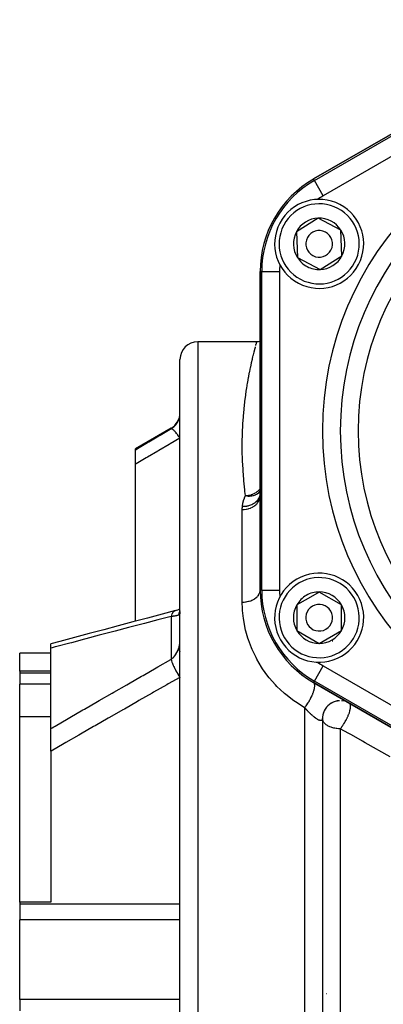
# Model space of a CAD drawing. Units: millimetres. Extents: x -403 to 643, y -422 to 422.
# Drawn here: x 453 to 494, y 2 to 112 of the extents above; entities that cross this region are included whole.
import ezdxf

# ---------------------------------------------------------------- set-up
doc = ezdxf.new("R2010")
doc.units = ezdxf.units.MM
doc.linetypes.add('DASHED', pattern=[9.652, 8.128, -1.524])
doc.layers.add('nevidi', color=4, linetype='DASHED')

msp = doc.modelspace()

# ---------------------------------------------------------------- linework, layer by layer
at = {"color": 2}
for p, q in [((486, 94.41), (517, 112.3)), ((517, 112.3), (486, 94.41)), ((486.52, 90), (484.07, 88.46)), ((489.07, 88.65), (486.52, 90)), ((489.18, 85.77), (489.07, 88.65)), ((484.07, 88.46), (484.18, 85.58)), ((484.18, 85.58), (485.46, 84.9)), ((486.74, 84.23), (489.18, 85.77)), ((485.46, 84.9), (486.74, 84.23)), ((480, 48.22), (480, 84.01)), ((480, 84.01), (480, 48.22)), ((479.63, 76.12), (473, 76.12)), ((471, -13.88), (471, 74.12)), ((471, -13.88), (471, 74.12)), ((470, 66.41), (466, 64.1)), ((466, 63.98), (466, 64.1)), ((466, 62.35), (466, 63.98)), ((466, 44.72), (466, 62.35)), ((479.99, 58.68), (480, 58.98)), ((486.63, 48), (485.38, 47.28)), ((489.13, 46.56), (486.63, 48)), ((485.38, 47.28), (484.13, 46.56)), ((484.13, 46.56), (484.13, 43.67)), ((489.13, 43.67), (489.13, 46.56)), ((471, 45.8), (471, 45.79)), ((471, 45.79), (471, 45.79)), ((484.13, 43.67), (486.63, 42.23)), ((486.63, 42.23), (489.13, 43.67)), ((456.5, 41.71), (456.5, 42.18)), ((456.5, 41.12), (453, 41.12)), ((453, 39.1), (453, 41.12)), ((456.5, 32.66), (456.5, 41.71)), ((456.5, 39.1), (453, 39.1)), ((453, 39.1), (453, 38.88)), ((453, 38.88), (453, 37.66)), ((453, 34.01), (453, 37.66)), ((517, 19.93), (486, 37.83)), ((486, 37.83), (517, 19.93)), ((488.02, 35.53), (487.99, 35.51)), ((488.09, 35.56), (488.02, 35.53)), ((488.46, 35.71), (488.43, 35.7)), ((489.97, 35.53), (489.75, 35.65)), ((489.87, 35.58), (489.83, 35.6)), ((453, 13.16), (453, 34.01)), ((453, 34.01), (456.5, 34.01)), ((487, 33.78), (487, 33.77)), ((487, 33.77), (487, -13.88)), ((487, 33.77), (487, -13.88)), ((487, 33.74), (487, 33.75)), ((456.5, 30.12), (456.5, 32.66)), ((456.5, 30.12), (456.5, 13.16)), ((456.5, 13.16), (453, 13.16)), ((453, 13.16), (453, 12.94)), ((453, 12.94), (453, 11.17)), ((453, 2.22), (453, 11.17)), ((453, 2.22), (453, 0.94)), ((487.43, 2.89), (487.44, 2.89))]:
    msp.add_line(p, q, dxfattribs=at)
for points in [[(480, 76.15), (479.81, 76.12), (479.63, 76.12)], [(480, 58.95), (480, 58.96), (480, 58.97)], [(470.5, 45.91), (469.01, 45.52), (467.37, 45.08), (465.72, 44.65), (464.07, 44.21), (462.43, 43.77), (460.79, 43.33), (459.14, 42.89), (457.5, 42.45), (456.5, 42.18)], [(471, 46.09), (470.87, 46.03), (470.73, 45.98), (470.58, 45.93), (470.44, 45.89)], [(470.5, 45.91), (470.49, 45.91), (470.45, 45.9), (470.44, 45.89)], [(471, 45.8), (471, 45.74), (471, 45.73)], [(488.9, 35.78), (488.66, 35.76), (488.43, 35.7), (488.21, 35.62), (487.99, 35.51), (487.8, 35.38), (487.61, 35.23), (487.45, 35.05), (487.31, 34.86), (487.2, 34.65), (487.11, 34.43), (487.04, 34.2), (487.01, 33.96), (487, 33.77)], [(489.38, 35.75), (489.14, 35.78), (489.13, 35.78)], [(489.98, 35.53), (489.83, 35.6), (489.61, 35.69)]]:
    msp.add_lwpolyline(points, dxfattribs=at)
for centre, radius, start, end in [((492, 84.01), 12, 120, 180), ((486.63, 87.12), 5, 62.2029, 242.2029), ((486.63, 87.12), 5, 242.2029, 62.2029), ((486.63, 87.12), 2.89, 92.2029, 152.2029), ((486.63, 87.12), 2.89, 32.2029, 92.2029), ((486.63, 87.12), 2.77, 146.9507, 146.9991), ((486.63, 87.12), 1.5, 62.2029, 242.2029), ((486.63, 87.12), 2.89, 332.2029, 32.2029), ((486.63, 87.12), 2.89, 152.2029, 212.2029), ((486.63, 87.12), 1.5, 242.2029, 62.2029), ((486.63, 87.12), 2.89, 212.2029, 242.2029), ((486.63, 87.12), 2.89, 272.2029, 332.2029), ((486.63, 87.12), 2.77, 338.4704, 338.4977), ((486.63, 87.12), 3, 228.6606, 228.7194), ((486.63, 87.12), 2.89, 242.2029, 272.2029), ((473, 74.12), 2, 90, 180), ((469, 68.14), 2, 300, 0), ((486.63, 45.12), 5, 300.001, 120.001), ((486.63, 45.12), 5, 120.001, 300.001), ((492, 48.22), 12, 180, 240), ((486.63, 45.12), 2.89, 120.001, 150.001), ((486.63, 45.12), 2.89, 90.001, 120.001), ((486.63, 45.12), 2.89, 30.001, 90.001), ((486.63, 45.12), 2.89, 150.001, 210.001), ((486.63, 45.12), 1.5, 300.001, 120.001), ((486.63, 45.12), 2.89, 330.001, 30.001), ((486.63, 45.12), 1.5, 120.001, 300.001), ((486.63, 45.12), 2.89, 210.001, 270.001), ((486.63, 45.12), 2.77, 216.2646, 216.2923), ((486.63, 45.12), 2.89, 270.001, 330.001), ((486.63, 45.12), 3, 299.434, 300.001), ((486.63, 45.12), 3, 300.001, 300.5678), ((489, 33.78), 2, 121.9372, 122.0441), ((489, 33.78), 2, 116.1747, 120.407), ((489, 33.78), 2, 113.1867, 116.0422), ((489, 33.78), 2, 106.3733, 106.5443), ((489, 33.78), 2, 98.8336, 100.8839), ((489, 33.78), 2, 85.5877, 86.0881), ((489, 33.78), 2, 70.2934, 70.7769), ((489, 33.78), 2, 67.799, 68.3378), ((489, 33.78), 2, 65.691, 66.6589), ((489, 33.78), 2, 160.8811, 163.7275), ((489, 33.78), 2, 154.4124, 156.9117), ((489, 33.78), 2, 140.4428, 140.6591), ((489, 33.78), 2, 126.814, 129.6612), ((489, 33.78), 2, 174.5068, 177.3545), ((489, 33.78), 2, 167.6932, 169.7066)]:
    msp.add_arc(centre, radius, start, end, dxfattribs=at)
at = {"layer": 'nevidi', "color": 7, "linetype": 'Continuous'}
for p, q in [((486.09, 94.25), (517.09, 112.15)), ((518.09, 110.42), (487.09, 92.52)), ((486.09, 94.25), (486, 94.41)), ((487.09, 92.52), (486.09, 94.25)), ((480.18, 84.01), (480, 84.01)), ((480.18, 48.22), (480.18, 84.01)), ((480.18, 84.01), (482.18, 84.01)), ((482.18, 84.01), (482.18, 48.22)), ((473, 76.12), (473, -13.88)), ((470, 66.41), (470, 66.34)), ((478, 46.87), (478, 57.26)), ((480.18, 48.22), (480, 48.22)), ((480.18, 48.22), (482.18, 48.22)), ((470, 45.25), (470, 40.43)), ((456.5, 38.88), (453, 38.88)), ((486.09, 37.98), (487.09, 39.71)), ((487.09, 39.71), (518.09, 21.81)), ((456.5, 37.66), (453, 37.66)), ((486.09, 37.98), (486, 37.83)), ((517.09, 20.08), (486.09, 37.98)), ((485, 35.01), (485, -13.88)), ((489, 32.64), (489, -13.88)), ((471, 12.94), (453, 12.94)), ((471, 11.17), (453, 11.17)), ((471, 2.22), (453, 2.22))]:
    msp.add_line(p, q, dxfattribs=at)
for points in [[(478.36, 58.83), (478.3, 59.31), (478.28, 59.47), (478.18, 60.49), (478.16, 60.65), (478.12, 61.14), (478.09, 61.63), (478.08, 61.79), (478.03, 62.73), (478.03, 62.89), (478, 63.8), (478, 63.95), (478, 64.83), (478, 64.97), (478.02, 65.62), (478.02, 65.82), (478.03, 65.95), (478.07, 66.76), (478.07, 66.89), (478.13, 67.67), (478.14, 67.79), (478.2, 68.52), (478.21, 68.64), (478.29, 69.33), (478.29, 69.35), (478.3, 69.44), (478.38, 70.1), (478.4, 70.2), (478.48, 70.82), (478.5, 70.91), (478.59, 71.49), (478.61, 71.58), (478.7, 72.12), (478.72, 72.2), (478.73, 72.29), (478.81, 72.7), (478.83, 72.78), (478.92, 73.24), (478.94, 73.31), (479.03, 73.73), (479.04, 73.8), (479.13, 74.18), (479.14, 74.24), (479.18, 74.41), (479.23, 74.59), (479.24, 74.64), (479.32, 74.94), (479.33, 74.99), (479.4, 75.25), (479.41, 75.29), (479.47, 75.52), (479.47, 75.55)], [(479.51, 75.69), (479.52, 75.73), (479.53, 75.76), (479.57, 75.9), (479.58, 75.92), (479.6, 76.02), (479.61, 76.03), (479.62, 76.09), (479.62, 76.1)], [(470.83, 67.3), (470.84, 67.31), (470.86, 67.36), (470.86, 67.37), (470.89, 67.45), (470.89, 67.46), (470.92, 67.54), (470.92, 67.55), (470.93, 67.57), (470.94, 67.63), (470.95, 67.64), (470.96, 67.72), (470.97, 67.73), (470.98, 67.82), (470.98, 67.83), (470.98, 67.84), (470.99, 67.91), (470.99, 67.92), (471, 68.01), (471, 68.02), (471, 68.1)], [(470, 66.34), (470.09, 66.39), (470.1, 66.4), (470.16, 66.45), (470.2, 66.47), (470.21, 66.48), (470.3, 66.56), (470.31, 66.57), (470.37, 66.62), (470.39, 66.65), (470.41, 66.66), (470.48, 66.74), (470.49, 66.75), (470.56, 66.83), (470.57, 66.84), (470.58, 66.86), (470.65, 66.95), (470.65, 66.96), (470.71, 67.06), (470.71, 67.06), (470.72, 67.08), (470.78, 67.18), (470.78, 67.19), (470.83, 67.3), (470.83, 67.3)], [(471, 67.43), (470.97, 67.42), (470.96, 67.41), (470.94, 67.41), (470.93, 67.4), (470.88, 67.37), (470.88, 67.36), (470.87, 67.35), (470.87, 67.35), (470.83, 67.3)], [(466, 63.98), (466.09, 64.03), (466.22, 64.12), (467.36, 64.79), (467.5, 64.87), (468.64, 65.54), (468.77, 65.62), (469.91, 66.29), (470, 66.34)], [(471, 65.29), (469.91, 64.65), (469.77, 64.57), (468.64, 63.9), (468.5, 63.82), (467.36, 63.15), (467.22, 63.07), (466.09, 62.4), (466, 62.35)], [(471, 65.29), (470.89, 65.45), (470.89, 65.46), (470.88, 65.47), (470.88, 65.47), (470.77, 65.62), (470.76, 65.63), (470.75, 65.64), (470.75, 65.65), (470.66, 65.77), (470.64, 65.79), (470.63, 65.81), (470.62, 65.82), (470.54, 65.91), (470.53, 65.93), (470.51, 65.96), (470.5, 65.96), (470.44, 66.03), (470.43, 66.05), (470.39, 66.08), (470.39, 66.09), (470.34, 66.14), (470.33, 66.15), (470.29, 66.19), (470.28, 66.19), (470.25, 66.22), (470.24, 66.23), (470.19, 66.26), (470.19, 66.27), (470.17, 66.28), (470.16, 66.29), (470.11, 66.32), (470.11, 66.32), (470.1, 66.32), (470.09, 66.33), (470.05, 66.34), (470.05, 66.34), (470.04, 66.34), (470.03, 66.34), (470, 66.34)], [(478, 57.26), (478.19, 57.27), (478.21, 57.27), (478.22, 57.27), (478.45, 57.31), (478.46, 57.31), (478.46, 57.31), (478.69, 57.36), (478.7, 57.36), (478.71, 57.37), (478.92, 57.44), (478.92, 57.44), (478.95, 57.46), (479.13, 57.54), (479.13, 57.54), (479.18, 57.57), (479.32, 57.66), (479.33, 57.66), (479.39, 57.71), (479.5, 57.8), (479.5, 57.8), (479.57, 57.86), (479.65, 57.95), (479.65, 57.96), (479.72, 58.04), (479.78, 58.12), (479.78, 58.12), (479.84, 58.23), (479.88, 58.3), (479.88, 58.3), (479.93, 58.43), (479.95, 58.49), (479.95, 58.49), (479.98, 58.63), (479.99, 58.68), (479.99, 58.68), (480, 58.85)], [(478.02, 57.64), (478.21, 57.64), (478.21, 57.64), (478.23, 57.64), (478.24, 57.64), (478.43, 57.66), (478.44, 57.66), (478.49, 57.66), (478.49, 57.67), (478.64, 57.69), (478.65, 57.7), (478.73, 57.72), (478.74, 57.72), (478.85, 57.75), (478.86, 57.76), (478.97, 57.8), (478.97, 57.8), (479.05, 57.83), (479.06, 57.83), (479.19, 57.9), (479.19, 57.9), (479.23, 57.92), (479.24, 57.93), (479.39, 58.02), (479.39, 58.02), (479.4, 58.03), (479.41, 58.04), (479.56, 58.16), (479.56, 58.16), (479.56, 58.17), (479.57, 58.17), (479.69, 58.3), (479.69, 58.3), (479.71, 58.33), (479.72, 58.33), (479.8, 58.45), (479.8, 58.45), (479.83, 58.5), (479.84, 58.51), (479.89, 58.61), (479.89, 58.61), (479.93, 58.69), (479.93, 58.7), (479.96, 58.78), (479.96, 58.78), (479.99, 58.89), (479.99, 58.89), (479.99, 58.92)], [(478.02, 57.64), (478.02, 57.67), (478.06, 57.93), (478.07, 57.98), (478.13, 58.24), (478.14, 58.29), (478.23, 58.54), (478.25, 58.59), (478.36, 58.83)], [(478.36, 58.83), (478.48, 58.83), (478.51, 58.84), (478.58, 58.84), (478.59, 58.84), (478.67, 58.86), (478.74, 58.87), (478.84, 58.89), (478.84, 58.89), (478.99, 58.94), (479.02, 58.95), (479.09, 58.97), (479.19, 59.01), (479.21, 59.02), (479.23, 59.03), (479.33, 59.07), (479.42, 59.12), (479.46, 59.14), (479.55, 59.2), (479.55, 59.2), (479.64, 59.26), (479.67, 59.28), (479.75, 59.34), (479.82, 59.4), (479.86, 59.44), (479.86, 59.44), (479.92, 59.51), (480, 59.6)], [(478.36, 58.83), (478.51, 58.8), (478.56, 58.8), (478.57, 58.8), (478.65, 58.79), (478.79, 58.79), (478.8, 58.79), (478.81, 58.79), (478.93, 58.8), (479.03, 58.81), (479.04, 58.81), (479.07, 58.82), (479.21, 58.84), (479.21, 58.84), (479.26, 58.86), (479.27, 58.86), (479.36, 58.89), (479.47, 58.93), (479.48, 58.93), (479.51, 58.95), (479.63, 59.01), (479.66, 59.03), (479.67, 59.03), (479.67, 59.03), (479.83, 59.15), (479.84, 59.15), (479.84, 59.15), (479.89, 59.2), (479.98, 59.29), (479.98, 59.3), (480, 59.32), (480, 59.32)], [(478, 57.26), (478, 57.29), (478, 57.45), (478.01, 57.48), (478.02, 57.64)], [(478, 46.87), (478.14, 46.87), (478.17, 46.87), (478.19, 46.87), (478.34, 46.89), (478.36, 46.89), (478.45, 46.9), (478.53, 46.92), (478.56, 46.92), (478.71, 46.96), (478.73, 46.96), (478.75, 46.97), (478.91, 47.02), (478.93, 47.02), (478.95, 47.03), (479.08, 47.08), (479.1, 47.09), (479.18, 47.13), (479.25, 47.16), (479.27, 47.17), (479.39, 47.24), (479.4, 47.25), (479.41, 47.26), (479.53, 47.35), (479.55, 47.36), (479.57, 47.38), (479.65, 47.46), (479.67, 47.47), (479.72, 47.53), (479.76, 47.57), (479.77, 47.59), (479.84, 47.69), (479.84, 47.7), (479.85, 47.71), (479.91, 47.82), (479.92, 47.84), (479.93, 47.86), (479.96, 47.95), (479.97, 47.97), (479.98, 48.04), (479.99, 48.09), (479.99, 48.11), (480, 48.22)], [(485, 35.01), (484.95, 35.04), (483.96, 35.66), (483.77, 35.79), (482.87, 36.48), (482.74, 36.6), (482.7, 36.63), (481.89, 37.39), (481.73, 37.56), (481.02, 38.37), (480.88, 38.54), (480.27, 39.39), (480.15, 39.57), (479.63, 40.45), (479.54, 40.63), (479.11, 41.53), (479.03, 41.72), (478.69, 42.63), (478.62, 42.82), (478.4, 43.61), (478.37, 43.73), (478.33, 43.92), (478.16, 44.83), (478.13, 45.02), (478.03, 45.92), (478.02, 46.11), (478, 46.87)], [(470.44, 45.89), (470.39, 45.87), (470.38, 45.86), (470.35, 45.85), (470.34, 45.84), (470.28, 45.8), (470.27, 45.79), (470.26, 45.77), (470.25, 45.76), (470.19, 45.69), (470.18, 45.68), (470.18, 45.67), (470.17, 45.66), (470.11, 45.56), (470.11, 45.55), (470.1, 45.55), (470.1, 45.54), (470.05, 45.41), (470.05, 45.41), (470.04, 45.39), (470.04, 45.39), (470, 45.25)], [(470.83, 45.41), (470.79, 45.39), (470.78, 45.39), (470.73, 45.37), (470.72, 45.37), (470.71, 45.37), (470.66, 45.36), (470.65, 45.35), (470.59, 45.34), (470.58, 45.34), (470.56, 45.33), (470.51, 45.32), (470.5, 45.32), (470.42, 45.3), (470.41, 45.3), (470.37, 45.3), (470.32, 45.29), (470.31, 45.29), (470.22, 45.28), (470.21, 45.27), (470.16, 45.27), (470.11, 45.26), (470.1, 45.26), (470, 45.25), (470, 45.25)], [(471, 45.9), (470.96, 45.82), (470.95, 45.8), (470.95, 45.8), (470.94, 45.79), (470.88, 45.61), (470.88, 45.61), (470.87, 45.59), (470.87, 45.58), (470.83, 45.41)], [(470.98, 45.61), (470.97, 45.57), (470.97, 45.56), (470.95, 45.52), (470.95, 45.52), (470.93, 45.49), (470.93, 45.48), (470.92, 45.48), (470.9, 45.45), (470.9, 45.45), (470.87, 45.43), (470.86, 45.43), (470.84, 45.41), (470.83, 45.41), (470.83, 45.41)], [(471, 45.73), (470.99, 45.68), (470.99, 45.67), (470.98, 45.62), (470.98, 45.61)], [(470, 45.25), (468.67, 44.91), (468.51, 44.86), (467.02, 44.47), (466.86, 44.43), (465.38, 44.04), (465.21, 44), (463.73, 43.61), (463.57, 43.57), (462.08, 43.18), (461.92, 43.14), (460.44, 42.75), (460.28, 42.7), (458.8, 42.31), (458.64, 42.27), (457.16, 41.88), (456.99, 41.84), (456.65, 41.74), (456.5, 41.71)], [(470.83, 41.63), (470.84, 41.64), (470.86, 41.71), (470.86, 41.72), (470.89, 41.81), (470.89, 41.82), (470.92, 41.91), (470.92, 41.92), (470.93, 41.94), (470.94, 42), (470.95, 42.01), (470.96, 42.09), (470.97, 42.1), (470.98, 42.17), (470.98, 42.18), (470.98, 42.19), (470.99, 42.25), (470.99, 42.26), (471, 42.32), (471, 42.33), (471, 42.38)], [(470, 40.43), (470.09, 40.5), (470.1, 40.51), (470.16, 40.57), (470.2, 40.6), (470.21, 40.61), (470.3, 40.7), (470.31, 40.72), (470.37, 40.79), (470.39, 40.82), (470.41, 40.83), (470.48, 40.94), (470.49, 40.95), (470.56, 41.05), (470.57, 41.07), (470.58, 41.08), (470.65, 41.2), (470.65, 41.22), (470.71, 41.33), (470.71, 41.34), (470.72, 41.35), (470.78, 41.48), (470.78, 41.5), (470.83, 41.63), (470.83, 41.63)], [(470.83, 41.63), (470.87, 41.54), (470.87, 41.53), (470.88, 41.52), (470.88, 41.5), (470.93, 41.42), (470.94, 41.41), (470.96, 41.38), (470.97, 41.37), (471, 41.33)], [(456.5, 32.66), (456.65, 32.74), (456.82, 32.84), (456.99, 32.94), (458.46, 33.8), (458.64, 33.9), (460.1, 34.75), (460.28, 34.85), (461.75, 35.7), (461.92, 35.8), (463.39, 36.65), (463.57, 36.75), (465.04, 37.59), (465.21, 37.7), (466.68, 38.54), (466.86, 38.64), (468.33, 39.48), (468.51, 39.58), (469.98, 40.42), (470, 40.43)], [(470, 40.43), (470.03, 40.31), (470.04, 40.29), (470.05, 40.28), (470.05, 40.26), (470.09, 40.14), (470.1, 40.12), (470.11, 40.09), (470.12, 40.07), (470.16, 39.96), (470.17, 39.94), (470.19, 39.89), (470.2, 39.87), (470.24, 39.78), (470.25, 39.76), (470.28, 39.68), (470.29, 39.66), (470.33, 39.58), (470.34, 39.56), (470.39, 39.46), (470.4, 39.44), (470.43, 39.38), (470.44, 39.36), (470.5, 39.24), (470.51, 39.22), (470.53, 39.18), (470.54, 39.16), (470.62, 39.02), (470.63, 39), (470.64, 38.98), (470.66, 38.96), (470.75, 38.8), (470.76, 38.78), (470.76, 38.78), (470.77, 38.76), (470.88, 38.59), (470.88, 38.59), (470.89, 38.57), (470.89, 38.57), (471, 38.41)], [(471, 38.41), (469.69, 37.67), (469.51, 37.57), (468.04, 36.74), (467.86, 36.64), (466.39, 35.8), (466.21, 35.7), (464.75, 34.86), (464.57, 34.76), (463.1, 33.92), (462.92, 33.82), (461.46, 32.98), (461.28, 32.88), (459.81, 32.03), (459.64, 31.93), (458.17, 31.09), (457.99, 30.99), (456.53, 30.14), (456.5, 30.12)], [(485, 35.01), (485.04, 35.05), (485.11, 35.14), (485.12, 35.16), (485.14, 35.19), (485.17, 35.23), (485.24, 35.32), (485.27, 35.37), (485.29, 35.4), (485.3, 35.41), (485.37, 35.51), (485.41, 35.58), (485.42, 35.6), (485.43, 35.61), (485.49, 35.71), (485.54, 35.8), (485.55, 35.81), (485.56, 35.84), (485.6, 35.91), (485.66, 36.01), (485.67, 36.04), (485.69, 36.07), (485.71, 36.12), (485.76, 36.21), (485.79, 36.27), (485.8, 36.3), (485.81, 36.32), (485.85, 36.42), (485.89, 36.5), (485.9, 36.52), (485.9, 36.53), (485.93, 36.62), (485.97, 36.72), (485.98, 36.75), (486, 36.81), (486.03, 36.91), (486.04, 36.93), (486.05, 36.96), (486.06, 36.99), (486.08, 37.08), (486.09, 37.13), (486.09, 37.15), (486.1, 37.16), (486.11, 37.25), (486.12, 37.3), (486.12, 37.32), (486.12, 37.33), (486.13, 37.39), (486.13, 37.46), (486.13, 37.46), (486.13, 37.48), (486.13, 37.52), (486.13, 37.58), (486.13, 37.6), (486.12, 37.61), (486.12, 37.63), (486.11, 37.68), (486.1, 37.7), (486.09, 37.71), (486.09, 37.72), (486.07, 37.76), (486.05, 37.78), (486.05, 37.79), (486.04, 37.79), (486.02, 37.81), (486, 37.83)], [(489.74, 33.78), (489.75, 33.79), (489.76, 33.82), (489.77, 33.83), (489.78, 33.87), (489.85, 34.01), (489.87, 34.05), (489.9, 34.12), (489.94, 34.23), (489.96, 34.27), (489.97, 34.29), (489.99, 34.37), (490.02, 34.44), (490.03, 34.47), (490.07, 34.61), (490.08, 34.64), (490.08, 34.67), (490.09, 34.68), (490.12, 34.82), (490.12, 34.83), (490.12, 34.86), (490.14, 34.97), (490.14, 34.99), (490.15, 35.02), (490.15, 35.04), (490.15, 35.14), (490.15, 35.16), (490.15, 35.17), (490.15, 35.23), (490.14, 35.27), (490.14, 35.29), (490.13, 35.3), (490.11, 35.38), (490.11, 35.38), (490.11, 35.39), (490.1, 35.4), (490.07, 35.45), (490.06, 35.46), (490.05, 35.47), (490.04, 35.49), (490, 35.52)], [(486.98, 33.67), (486.98, 33.66), (486.98, 33.65), (486.98, 33.65), (486.97, 33.63), (486.97, 33.63), (486.97, 33.63), (486.96, 33.61), (486.96, 33.61), (486.94, 33.6), (486.94, 33.59), (486.93, 33.58), (486.93, 33.58), (486.93, 33.58), (486.91, 33.57), (486.91, 33.57), (486.9, 33.56), (486.89, 33.56), (486.88, 33.56), (486.87, 33.56), (486.85, 33.55), (486.85, 33.55), (486.84, 33.55), (486.83, 33.55), (486.83, 33.55), (486.8, 33.55), (486.8, 33.55), (486.78, 33.55), (486.77, 33.55), (486.75, 33.56), (486.74, 33.56), (486.72, 33.56), (486.72, 33.56), (486.71, 33.57), (486.68, 33.57), (486.68, 33.58), (486.65, 33.59), (486.64, 33.59), (486.61, 33.6), (486.6, 33.61), (486.57, 33.62), (486.57, 33.62), (486.57, 33.62), (486.53, 33.64), (486.52, 33.64), (486.49, 33.66), (486.48, 33.67), (486.45, 33.69), (486.44, 33.69), (486.4, 33.72), (486.39, 33.72), (486.39, 33.73), (486.36, 33.74), (486.35, 33.75), (486.31, 33.78), (486.3, 33.78), (486.26, 33.81), (486.25, 33.82), (486.21, 33.85), (486.2, 33.85), (486.18, 33.87), (486.16, 33.88), (486.15, 33.89), (486.11, 33.92), (486.1, 33.93), (486.06, 33.97), (486.05, 33.98), (486, 34.01), (485.99, 34.02), (485.95, 34.05), (485.95, 34.06), (485.94, 34.06), (485.9, 34.1), (485.89, 34.11), (485.84, 34.15), (485.83, 34.16), (485.79, 34.2), (485.78, 34.21), (485.73, 34.25), (485.72, 34.26), (485.71, 34.27), (485.68, 34.3), (485.67, 34.31), (485.62, 34.35), (485.61, 34.36), (485.57, 34.41), (485.56, 34.42), (485.51, 34.46), (485.5, 34.47), (485.48, 34.5), (485.46, 34.52), (485.45, 34.52), (485.45, 34.53), (485.4, 34.57), (485.39, 34.59), (485.35, 34.63), (485.34, 34.64), (485.29, 34.69), (485.28, 34.7), (485.24, 34.74), (485.23, 34.76), (485.19, 34.8), (485.19, 34.8), (485.17, 34.81), (485.13, 34.86), (485.12, 34.87), (485.08, 34.92), (485.07, 34.93), (485.02, 34.98), (485.01, 34.99), (485, 35.01)], [(486.99, 33.71), (486.99, 33.69), (486.99, 33.69), (486.99, 33.67)], [(489, 32.64), (488.82, 32.65), (488.81, 32.65), (488.6, 32.66), (488.55, 32.67), (488.39, 32.7), (488.3, 32.71), (488.29, 32.72), (488.17, 32.75), (488.05, 32.78), (487.96, 32.81), (487.82, 32.86), (487.75, 32.89), (487.65, 32.94), (487.61, 32.96), (487.55, 33), (487.43, 33.07), (487.37, 33.12), (487.3, 33.19), (487.28, 33.2), (487.22, 33.26), (487.16, 33.34), (487.1, 33.42), (487.09, 33.44), (487.07, 33.48), (487.03, 33.6), (487.02, 33.63), (487.01, 33.7), (487, 33.78)], [(487, 33.77), (487, 33.74), (487, 33.74), (487, 33.72)], [(489, 32.64), (489.04, 32.69), (489.06, 32.71), (489.09, 32.75), (489.12, 32.79), (489.23, 32.94), (489.24, 32.94), (489.26, 32.98), (489.29, 33.02), (489.37, 33.14), (489.4, 33.18), (489.4, 33.19), (489.51, 33.35), (489.53, 33.39), (489.56, 33.44), (489.56, 33.45), (489.63, 33.57), (489.65, 33.61), (489.7, 33.7), (489.75, 33.78)], [(494.62, 29.48), (493.34, 30.2), (493.06, 30.36), (491.79, 31.07), (491.51, 31.23), (490.25, 31.94), (490.25, 31.94), (489.97, 32.1), (489, 32.64)]]:
    msp.add_lwpolyline(points, dxfattribs=at)
for centre, radius, start, end in [((523, 66.12), 36, 0, 180), ((523, 66.12), 34, 0, 180), ((523, 66.12), 32, 0, 180), ((492, 84.01), 11.82, 120, 180), ((492, 84.01), 9.82, 120, 124.4528), ((492, 84.01), 9.82, 124.463, 124.4774), ((486.63, 87.12), 4.5, 62.2029, 242.2029), ((486.63, 87.12), 4.5, 242.2029, 62.2029), ((492, 84.01), 9.82, 175.5994, 180), ((523, 66.12), 36, 180, 0), ((523, 66.12), 34, 180, 0), ((523, 66.12), 32, 180, 0), ((486.63, 45.12), 4.5, 120.001, 300.001), ((486.63, 45.12), 4.5, 300.001, 120.001), ((492, 48.22), 11.82, 180, 240), ((492, 48.22), 9.82, 180, 184.4028), ((492, 48.22), 9.82, 235.5973, 240)]:
    msp.add_arc(centre, radius, start, end, dxfattribs=at)

doc.saveas('drawing.dxf')
